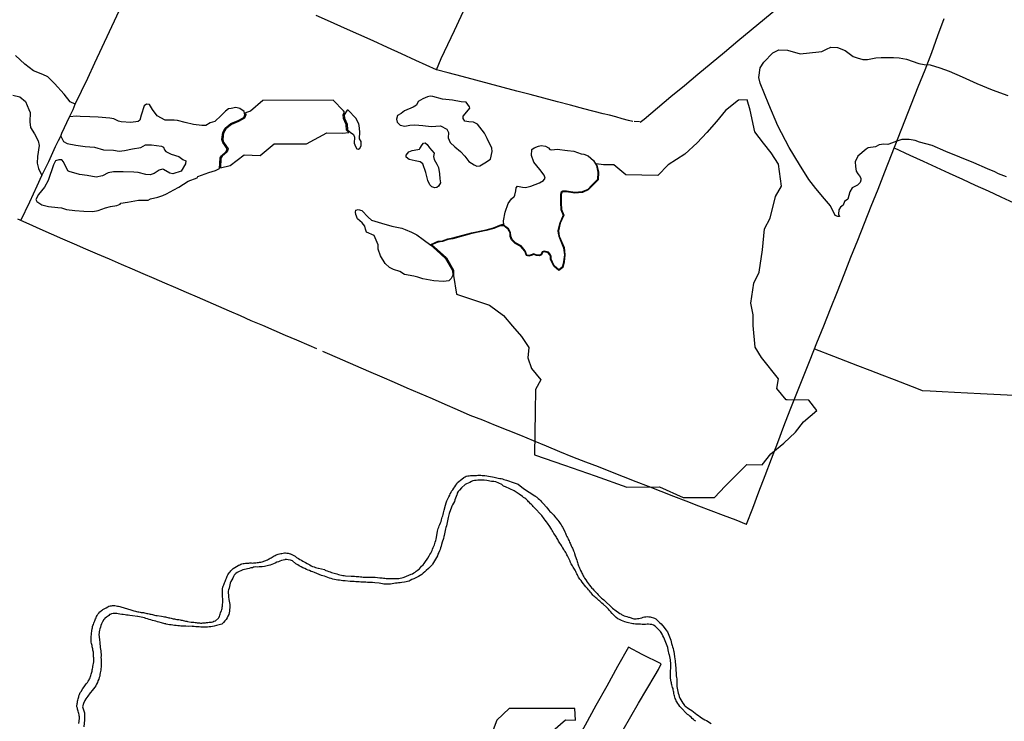
# Model space of a CAD drawing. Units: millimetres. Extents: x 190370 to 192780, y 1654891 to 1657665.
# Drawn here: x 190562 to 190837, y 1656352 to 1656548 of the extents above; entities that cross this region are included whole.
import ezdxf

# ---------------------------------------------------------------- set-up
doc = ezdxf.new("R2010")
doc.units = ezdxf.units.MM
for name, color, linetype in [('V-ACUDE', 4, 'Continuous'), ('V-ARROIO', 7, 'Continuous'), ('V-BANHADO', 102, 'Continuous'), ('V-LAGOA', 150, 'Continuous'), ('V-LOTE', 1, 'Continuous'), ('V-VALETA', 173, 'Continuous')]:
    doc.layers.add(name, color=color, linetype=linetype)

msp = doc.modelspace()

# ---------------------------------------------------------------- linework, layer by layer
at = {"layer": 'V-ACUDE'}
msp.add_lwpolyline([(190837.97, 1656503.83), (190835.74, 1656504.72), (190834.69, 1656505.2), (190832.65, 1656506.09), (190828.84, 1656507.78), (190824.92, 1656509.36), (190821, 1656510.94), (190817.19, 1656512.6), (190813.67, 1656513.54), (190812.43, 1656513.97), (190810.72, 1656514.29), (190808.71, 1656514.29), (190807.25, 1656513.83), (190805.1, 1656512.94), (190804.75, 1656512.87), (190803.63, 1656512.96), (190802.36, 1656512.74), (190801.37, 1656512.26), (190799.31, 1656511.9), (190798.74, 1656511.56), (190796.36, 1656509.65), (190795.68, 1656508.04), (190795.71, 1656506.77), (190795.96, 1656505.44), (190796.38, 1656504.72), (190796.87, 1656504.1), (190797.21, 1656503.51), (190797.27, 1656502.87), (190797.08, 1656502.24), (190796.26, 1656501.56), (190794.81, 1656500.8), (190794.13, 1656499.63), (190793.61, 1656497.65), (190792.62, 1656496.91), (190792.28, 1656495.93), (190791.59, 1656495.36), (190791.1, 1656494.6), (190790.98, 1656493.45), (190791.23, 1656492.74), (190790.81, 1656492.78), (190790.07, 1656493.07), (190790.07, 1656493.07), (190788.72, 1656495.76), (190787.11, 1656497.67), (190784.64, 1656500.57), (190782.71, 1656503.09), (190780.07, 1656507.28), (190777.17, 1656512.03), (190774.05, 1656518.07), (190771.5, 1656524.03), (190769.11, 1656529.99), (190768.73, 1656531.63), (190769.14, 1656534.31), (190770.13, 1656535.92), (190772.66, 1656538.45), (190774.35, 1656539.34), (190776.72, 1656539.26), (190780.27, 1656538.19), (190782.93, 1656538.46), (190785.45, 1656538.73), (190786.34, 1656538.84), (190787.63, 1656539.51), (190788.83, 1656540.07), (190790.71, 1656540.02), (190792.86, 1656539.16), (190795.12, 1656537.47), (190796.19, 1656537.12), (190797.83, 1656536.58), (190799.09, 1656536.64), (190801.43, 1656537.07), (190802.9, 1656537.2), (190806.37, 1656537.2), (190807.95, 1656537.09), (190810, 1656536.72), (190813.44, 1656535.54), (190814.89, 1656535.24), (190816.61, 1656535.11), (190819.32, 1656534.3), (190821.96, 1656533.34), (190825.56, 1656531.76), (190829.64, 1656529.93), (190833.96, 1656528.16), (190838.31, 1656526.58)], dxfattribs=at)
at = {"layer": 'V-ARROIO'}
for points in [[(190578.7, 1656351.15), (190578.86, 1656352.49), (190578.86, 1656352.96), (190578.82, 1656353.25), (190578.8, 1656353.55), (190578.73, 1656353.89), (190578.65, 1656354.19), (190578.54, 1656354.53), (190578.44, 1656354.82), (190578.35, 1656355.12), (190578.29, 1656355.42), (190578.18, 1656355.76), (190578.16, 1656356.06), (190578.18, 1656356.27), (190578.2, 1656356.4), (190578.25, 1656356.69), (190578.29, 1656356.99), (190578.37, 1656357.33), (190578.44, 1656357.63), (190578.54, 1656357.97), (190578.61, 1656358.26), (190578.67, 1656358.56), (190578.73, 1656358.86), (190578.86, 1656359.2), (190578.99, 1656359.49), (190578.99, 1656359.49), (190579.1, 1656359.73), (190579.33, 1656360.09), (190579.82, 1656360.87), (190580.16, 1656361.36), (190580.37, 1656361.66), (190580.58, 1656361.93), (190580.86, 1656362.29), (190581.09, 1656362.59), (190581.32, 1656362.93), (190581.56, 1656363.32), (190581.71, 1656363.61), (190581.88, 1656363.91), (190582, 1656364.25), (190582.09, 1656364.55), (190582.19, 1656364.89), (190582.28, 1656365.18), (190582.34, 1656365.48), (190582.39, 1656365.78), (190582.45, 1656366.12), (190582.51, 1656366.42), (190582.58, 1656366.75), (190582.64, 1656367.03), (190582.85, 1656368.37), (190582.85, 1656368.84), (190582.85, 1656369.13), (190582.85, 1656369.43), (190582.83, 1656369.77), (190582.83, 1656370.07), (190582.81, 1656370.41), (190582.77, 1656370.7), (190582.75, 1656371), (190582.7, 1656371.3), (190582.64, 1656371.64), (190582.58, 1656371.93), (190582.51, 1656372.23), (190582.45, 1656372.57), (190582.39, 1656372.87), (190582.3, 1656373.21), (190582.22, 1656373.51), (190582.19, 1656373.84), (190582.13, 1656374.14), (190582.13, 1656374.44), (190582.13, 1656374.74), (190582.13, 1656375.08), (190582.13, 1656375.27), (190582.34, 1656377.07), (190582.43, 1656377.54), (190582.49, 1656377.88), (190582.56, 1656378.18), (190582.64, 1656378.52), (190582.75, 1656378.81), (190582.88, 1656379.11), (190583, 1656379.45), (190583.13, 1656379.75), (190583.26, 1656380.09), (190583.39, 1656380.38), (190583.51, 1656380.68), (190583.64, 1656380.98), (190583.83, 1656381.27), (190584.04, 1656381.63), (190584.3, 1656381.95), (190584.57, 1656382.29), (190584.85, 1656382.52), (190585.04, 1656382.7), (190585.27, 1656382.89), (190585.38, 1656382.99), (190586.29, 1656383.41), (190586.76, 1656383.69), (190587.1, 1656383.86), (190587.44, 1656383.97), (190587.78, 1656384.03), (190588.12, 1656384.07), (190588.46, 1656384.07), (190588.8, 1656384.07), (190589.14, 1656384.01), (190589.48, 1656383.92), (190589.78, 1656383.88), (190590.12, 1656383.8), (190590.41, 1656383.73), (190590.71, 1656383.61), (190591.05, 1656383.52), (190591.35, 1656383.44), (190591.69, 1656383.31), (190591.98, 1656383.22), (190592.28, 1656383.14), (190592.58, 1656383.06), (190592.94, 1656382.97), (190594.06, 1656382.57), (190594.53, 1656382.46), (190594.83, 1656382.38), (190595.17, 1656382.31), (190595.47, 1656382.27), (190595.8, 1656382.21), (190596.1, 1656382.12), (190596.44, 1656382.1), (190596.74, 1656382.08), (190597.08, 1656382.01), (190597.38, 1656381.93), (190597.72, 1656381.87), (190598.01, 1656381.8), (190598.01, 1656381.8), (190598.31, 1656381.76), (190598.65, 1656381.7), (190598.95, 1656381.63), (190599.29, 1656381.55), (190599.58, 1656381.44), (190599.88, 1656381.36), (190600.18, 1656381.31), (190600.52, 1656381.27), (190600.58, 1656381.27), (190601.79, 1656381.06), (190602.26, 1656380.97), (190602.6, 1656380.93), (190602.89, 1656380.87), (190603.19, 1656380.81), (190603.53, 1656380.72), (190603.83, 1656380.68), (190604.17, 1656380.59), (190604.47, 1656380.55), (190604.81, 1656380.47), (190605.1, 1656380.38), (190605.4, 1656380.34), (190605.7, 1656380.3), (190606.04, 1656380.21), (190606.33, 1656380.17), (190606.63, 1656380.13), (190606.97, 1656380.06), (190607.27, 1656380), (190607.61, 1656379.96), (190607.9, 1656379.87), (190608.2, 1656379.83), (190608.5, 1656379.74), (190608.84, 1656379.7), (190609.07, 1656379.64), (190610.07, 1656379.47), (190610.54, 1656379.4), (190610.88, 1656379.38), (190611.17, 1656379.36), (190611.47, 1656379.32), (190611.81, 1656379.28), (190612.11, 1656379.28), (190612.45, 1656379.21), (190612.74, 1656379.19), (190613.04, 1656379.19), (190613.38, 1656379.21), (190613.72, 1656379.23), (190614.06, 1656379.28), (190614.4, 1656379.32), (190614.74, 1656379.34), (190615.08, 1656379.4), (190615.42, 1656379.45), (190615.76, 1656379.47), (190616.1, 1656379.53), (190616.44, 1656379.66), (190616.78, 1656379.76), (190616.88, 1656379.79), (190617.77, 1656380.57), (190617.96, 1656380.87), (190617.99, 1656380.89), (190617.99, 1656380.93), (190618.03, 1656381.02), (190618.13, 1656381.36), (190618.24, 1656381.66), (190618.31, 1656382), (190618.37, 1656382.29), (190618.39, 1656382.31), (190618.43, 1656382.48), (190618.52, 1656382.52), (190618.54, 1656382.59), (190618.67, 1656382.93), (190618.71, 1656383.23), (190618.77, 1656383.57), (190618.84, 1656383.86), (190618.84, 1656384.16), (190618.88, 1656384.46), (190618.92, 1656384.8), (190618.94, 1656385.1), (190618.94, 1656385.44), (190618.94, 1656385.73), (190618.92, 1656386.03), (190618.88, 1656386.37), (190618.88, 1656386.67), (190618.86, 1656387.01), (190618.83, 1656387.3), (190618.82, 1656387.37), (190618.88, 1656388.7), (190618.98, 1656389.17), (190619.07, 1656389.47), (190619.2, 1656389.81), (190619.32, 1656390.11), (190619.45, 1656390.45), (190619.58, 1656390.74), (190619.68, 1656391.04), (190619.79, 1656391.34), (190619.94, 1656391.68), (190620.07, 1656391.97), (190620.17, 1656392.27), (190620.36, 1656392.61), (190620.53, 1656392.91), (190620.72, 1656393.18), (190620.96, 1656393.5), (190620.96, 1656393.5), (190621.21, 1656393.79), (190621.47, 1656394.05), (190621.81, 1656394.39), (190623.19, 1656395.26), (190623.33, 1656395.34), (190623.48, 1656395.36), (190623.66, 1656395.43), (190623.97, 1656395.6), (190624.25, 1656395.71), (190624.59, 1656395.79), (190624.89, 1656395.83), (190625.23, 1656395.88), (190625.52, 1656395.92), (190625.86, 1656395.92), (190626.16, 1656395.92), (190626.5, 1656395.96), (190626.84, 1656395.96), (190627.18, 1656395.94), (190627.52, 1656395.96), (190627.86, 1656395.98), (190628.2, 1656396), (190628.54, 1656396.05), (190628.88, 1656396.13), (190629.22, 1656396.17), (190629.56, 1656396.22), (190629.9, 1656396.32), (190629.92, 1656396.32), (190631.38, 1656396.85), (190631.72, 1656397.02), (190631.89, 1656397.11), (190632.16, 1656397.3), (190632.4, 1656397.43), (190632.7, 1656397.62), (190633, 1656397.77), (190633.27, 1656397.91), (190633.55, 1656398.06), (190633.8, 1656398.19), (190634.1, 1656398.32), (190634.44, 1656398.42), (190634.78, 1656398.51), (190635.12, 1656398.59), (190635.46, 1656398.64), (190635.8, 1656398.72), (190636.14, 1656398.76), (190636.48, 1656398.76), (190636.82, 1656398.74), (190637.16, 1656398.7), (190637.45, 1656398.61), (190637.75, 1656398.53), (190637.81, 1656398.51), (190639.12, 1656397.86), (190639.55, 1656397.53), (190640.09, 1656397.24), (190640.47, 1656396.96), (190640.89, 1656396.71), (190641.27, 1656396.51), (190641.7, 1656396.28), (190642.08, 1656396.05), (190642.46, 1656395.83), (190642.85, 1656395.62), (190643.23, 1656395.41), (190643.65, 1656395.2), (190644.03, 1656395.01), (190644.46, 1656394.86), (190644.84, 1656394.73), (190645.22, 1656394.62), (190645.6, 1656394.52), (190645.67, 1656394.52), (190647.32, 1656394.14), (190647.56, 1656393.99), (190647.75, 1656393.9), (190648.11, 1656393.75), (190648.53, 1656393.58), (190648.92, 1656393.46), (190649.3, 1656393.33), (190649.68, 1656393.2), (190650.06, 1656393.12), (190650.44, 1656392.99), (190650.83, 1656392.9), (190651.25, 1656392.78), (190651.63, 1656392.69), (190652.06, 1656392.57), (190652.44, 1656392.48), (190652.82, 1656392.42), (190653.2, 1656392.37), (190653.22, 1656392.36), (190654.78, 1656392.29), (190655.37, 1656392.25), (190655.75, 1656392.25), (190656.18, 1656392.2), (190656.6, 1656392.18), (190656.98, 1656392.14), (190657.37, 1656392.1), (190657.75, 1656392.06), (190658.17, 1656392.01), (190658.55, 1656391.99), (190658.98, 1656392.01), (190659.36, 1656392.01), (190659.79, 1656392.01), (190660.17, 1656392.03), (190660.17, 1656392.03), (190660.59, 1656392.03), (190660.97, 1656392.01), (190661.36, 1656391.99), (190661.5, 1656391.97), (190662.8, 1656391.84), (190663.44, 1656391.78), (190663.82, 1656391.74), (190664.2, 1656391.72), (190664.58, 1656391.67), (190664.96, 1656391.65), (190665.35, 1656391.65), (190665.77, 1656391.63), (190666.15, 1656391.63), (190666.58, 1656391.59), (190666.96, 1656391.59), (190667.34, 1656391.59), (190667.72, 1656391.63), (190668.15, 1656391.67), (190668.53, 1656391.72), (190668.96, 1656391.8), (190669.38, 1656391.93), (190669.65, 1656391.99), (190670.95, 1656392.57), (190671.59, 1656392.8), (190671.97, 1656392.95), (190672.35, 1656393.18), (190672.69, 1656393.39), (190673.01, 1656393.65), (190673.29, 1656393.84), (190673.6, 1656394.11), (190673.88, 1656394.37), (190674.22, 1656394.69), (190674.49, 1656395.03), (190674.88, 1656395.45), (190675.17, 1656395.81), (190675.43, 1656396.07), (190676.24, 1656397.32), (190676.62, 1656397.92), (190676.83, 1656398.3), (190677.02, 1656398.68), (190677.21, 1656399.06), (190677.4, 1656399.45), (190677.57, 1656399.83), (190677.76, 1656400.25), (190677.91, 1656400.63), (190678.06, 1656401.06), (190678.19, 1656401.44), (190678.31, 1656401.82), (190678.42, 1656402.21), (190678.51, 1656402.59), (190678.53, 1656402.65), (190678.84, 1656404.24), (190678.97, 1656404.84), (190679.06, 1656405.22), (190679.16, 1656405.6), (190679.31, 1656405.98), (190679.4, 1656406.37), (190679.54, 1656406.75), (190679.76, 1656407.17), (190679.93, 1656407.55), (190680.03, 1656407.98), (190680.16, 1656408.36), (190680.27, 1656408.74), (190680.4, 1656409.13), (190680.5, 1656409.51), (190680.61, 1656409.93), (190680.69, 1656410.31), (190680.8, 1656410.67), (190681.18, 1656412.14), (190681.35, 1656412.75), (190681.58, 1656413.29), (190681.73, 1656413.67), (190681.94, 1656414.09), (190682.14, 1656414.47), (190682.33, 1656414.9), (190682.5, 1656415.28), (190682.71, 1656415.66), (190682.88, 1656416.05), (190683.2, 1656416.43), (190683.5, 1656416.85), (190683.79, 1656417.23), (190684.07, 1656417.66), (190684.32, 1656418.04), (190684.51, 1656418.4), (190685.74, 1656419.39), (190686.32, 1656419.86), (190686.63, 1656420.07), (190686.96, 1656420.2), (190687.38, 1656420.31), (190687.76, 1656420.33), (190688.19, 1656420.39), (190688.57, 1656420.42), (190688.99, 1656420.44), (190689.38, 1656420.44), (190689.8, 1656420.44), (190690.23, 1656420.46), (190690.61, 1656420.46), (190691.03, 1656420.46), (190691.41, 1656420.44), (190691.8, 1656420.39), (190691.8, 1656420.39), (190692.18, 1656420.37), (190692.2, 1656420.38), (190693.71, 1656420.12), (190694.34, 1656419.99), (190694.73, 1656419.91), (190695.11, 1656419.82), (190695.53, 1656419.74), (190695.91, 1656419.67), (190696.34, 1656419.59), (190696.72, 1656419.52), (190697.1, 1656419.46), (190697.49, 1656419.31), (190698.22, 1656419.05), (190700.31, 1656418.36), (190701.46, 1656418), (190702.98, 1656416.8), (190704.56, 1656415.78), (190706.1, 1656414.74), (190706.19, 1656414.73), (190706.23, 1656414.62), (190706.32, 1656414.62), (190706.4, 1656414.51), (190706.53, 1656414.43), (190706.65, 1656414.36), (190706.87, 1656414.18), (190707.1, 1656413.96), (190707.44, 1656413.66), (190707.69, 1656413.39), (190708.03, 1656413.05), (190708.37, 1656412.69), (190708.5, 1656412.54), (190709.37, 1656411.58), (190709.69, 1656411.14), (190710.03, 1656410.74), (190710.35, 1656410.36), (190710.58, 1656410.16), (190710.86, 1656409.89), (190711.09, 1656409.65), (190711.41, 1656409.3), (190711.6, 1656409.06), (190711.92, 1656408.66), (190712.13, 1656408.44), (190712.41, 1656408.11), (190712.59, 1656407.89), (190712.85, 1656407.55), (190713.04, 1656407.26), (190713.21, 1656407.02), (190713.49, 1656406.62), (190713.68, 1656406.28), (190713.85, 1656405.92), (190714.3, 1656405.13), (190714.55, 1656404.63), (190714.68, 1656404.33), (190714.8, 1656403.99), (190714.93, 1656403.69), (190715.1, 1656403.35), (190715.23, 1656403.05), (190715.4, 1656402.71), (190715.55, 1656402.42), (190715.68, 1656402.12), (190715.82, 1656401.78), (190715.97, 1656401.46), (190716.19, 1656401.02), (190716.31, 1656400.72), (190716.48, 1656400.38), (190716.63, 1656400.06), (190716.82, 1656399.62), (190716.95, 1656399.32), (190717.1, 1656398.98), (190717.2, 1656398.64), (190717.31, 1656398.3), (190717.33, 1656398.19), (190717.71, 1656397.21), (190717.86, 1656396.73), (190717.97, 1656396.39), (190718.07, 1656396.09), (190718.18, 1656395.75), (190718.27, 1656395.45), (190718.37, 1656395.12), (190718.5, 1656394.78), (190718.63, 1656394.48), (190718.78, 1656394.14), (190718.92, 1656393.84), (190719.14, 1656393.42), (190719.26, 1656393.12), (190719.43, 1656392.8), (190719.67, 1656392.4), (190719.84, 1656392.06), (190720.03, 1656391.74), (190720.35, 1656391.29), (190720.54, 1656390.97), (190720.6, 1656390.85), (190721.43, 1656389.74), (190721.77, 1656389.34), (190722.09, 1656388.96), (190722.3, 1656388.72), (190722.6, 1656388.41), (190722.81, 1656388.15), (190723.15, 1656387.79), (190723.51, 1656387.41), (190723.51, 1656387.41), (190723.85, 1656387.07), (190724.15, 1656386.77), (190724.42, 1656386.51), (190724.78, 1656386.16), (190725.06, 1656385.92), (190725.38, 1656385.65), (190725.72, 1656385.35), (190725.99, 1656385.11), (190726.08, 1656385.03), (190727.16, 1656384.01), (190727.58, 1656383.63), (190727.86, 1656383.37), (190728.2, 1656383.1), (190728.5, 1656382.86), (190729.91, 1656381.83), (190730.15, 1656381.76), (190730.3, 1656381.63), (190730.35, 1656381.61), (190730.73, 1656381.4), (190731.11, 1656381.23), (190731.49, 1656381.12), (190731.87, 1656380.97), (190732.26, 1656380.85), (190732.49, 1656380.81), (190733.83, 1656380.4), (190734.42, 1656380.4), (190734.8, 1656380.44), (190735.19, 1656380.46), (190735.61, 1656380.51), (190735.99, 1656380.64), (190736.42, 1656380.81), (190736.8, 1656380.91), (190737.18, 1656380.95), (190737.56, 1656380.97), (190737.95, 1656380.93), (190738.33, 1656380.89), (190739.59, 1656380.52), (190739.9, 1656380.32), (190740.11, 1656380.15), (190740.53, 1656379.79), (190741, 1656379.36), (190741.45, 1656378.92), (190742.23, 1656377.94), (190742.78, 1656377.28), (190743.19, 1656376.69), (190743.4, 1656376.22), (190743.61, 1656375.76), (190743.78, 1656375.29), (190743.93, 1656374.82), (190744.1, 1656374.35), (190744.23, 1656373.89), (190744.35, 1656373.42), (190744.48, 1656372.95), (190744.63, 1656372.49), (190744.74, 1656372.02), (190744.91, 1656371.55), (190744.99, 1656371.19), (190745.18, 1656369.81), (190745.25, 1656369.13), (190745.31, 1656368.67), (190745.37, 1656368.2), (190745.44, 1656367.73), (190745.46, 1656367.26), (190745.5, 1656366.8), (190745.5, 1656366.33), (190745.54, 1656365.86), (190745.58, 1656365.4), (190745.6, 1656364.93), (190745.67, 1656364.46), (190745.71, 1656364), (190745.8, 1656363.59), (190745.8, 1656362.17), (190745.84, 1656361.49), (190745.9, 1656361.02), (190745.99, 1656360.56), (190746.09, 1656360.09), (190746.2, 1656359.62), (190746.35, 1656359.16), (190746.5, 1656358.69), (190746.69, 1656358.22), (190746.92, 1656357.75), (190747.24, 1656357.29), (190747.52, 1656356.82), (190747.84, 1656356.35), (190747.9, 1656356.2), (190748.83, 1656355.48), (190749.54, 1656355.01), (190749.96, 1656354.72), (190750.43, 1656354.36), (190750.89, 1656354.02), (190751.36, 1656353.66), (190751.83, 1656353.32), (190752.3, 1656353.02), (190752.72, 1656352.72), (190753.19, 1656352.44), (190753.65, 1656352.15), (190754.12, 1656351.96), (190754.14, 1656351.96), (190755.41, 1656351.13)], [(190751.08, 1656351.72), (190750.76, 1656351.98), (190750.43, 1656352.25), (190750.11, 1656352.55), (190749.79, 1656352.85), (190749.47, 1656353.14), (190749.15, 1656353.4), (190748.81, 1656353.65), (190748.49, 1656353.95), (190748.2, 1656354.23), (190747.9, 1656354.55), (190747.73, 1656354.72), (190746.67, 1656355.88), (190746.33, 1656356.35), (190746.12, 1656356.67), (190745.84, 1656357.12), (190745.65, 1656357.46), (190745.52, 1656357.8), (190745.37, 1656358.14), (190745.27, 1656358.48), (190745.18, 1656358.82), (190745.08, 1656359.16), (190745.01, 1656359.49), (190744.95, 1656359.83), (190744.89, 1656360.17), (190744.8, 1656360.51), (190744.74, 1656360.85), (190744.63, 1656361.19), (190744.54, 1656361.53), (190744.54, 1656361.53), (190744.44, 1656361.87), (190744.35, 1656362.21), (190744.29, 1656362.55), (190744.27, 1656362.66), (190744.06, 1656363.87), (190744.03, 1656364.38), (190744.03, 1656364.72), (190744.03, 1656365.06), (190744.06, 1656365.4), (190744.12, 1656367.07), (190744.12, 1656367.56), (190744.1, 1656368.03), (190744.06, 1656368.5), (190744.01, 1656368.92), (190743.95, 1656369.39), (190743.84, 1656369.85), (190743.72, 1656370.32), (190743.7, 1656370.43), (190743.42, 1656371.68), (190743.25, 1656372.36), (190743.1, 1656372.83), (190742.93, 1656373.29), (190742.72, 1656373.76), (190742.55, 1656374.23), (190742.34, 1656374.69), (190742.17, 1656375.16), (190741.94, 1656375.63), (190741.68, 1656376.1), (190741.4, 1656376.52), (190741.28, 1656376.79), (190740.36, 1656377.73), (190739.77, 1656378.3), (190739.26, 1656378.6), (190738.84, 1656378.74), (190738.64, 1656378.79), (190738.37, 1656378.79), (190737.9, 1656378.83), (190737.48, 1656378.83), (190737.01, 1656378.81), (190736.54, 1656378.81), (190736.12, 1656378.81), (190735.65, 1656378.87), (190735.19, 1656378.87), (190734.76, 1656378.87), (190734.29, 1656378.89), (190733.83, 1656378.94), (190733.51, 1656378.94), (190731.92, 1656379.32), (190731.24, 1656379.53), (190730.77, 1656379.7), (190730.34, 1656379.87), (190729.75, 1656380.17), (190729.36, 1656380.4), (190728.86, 1656380.76), (190727.91, 1656381.66), (190727.84, 1656381.72), (190727.77, 1656381.78), (190727.71, 1656381.87), (190727.62, 1656381.95), (190727.35, 1656382.31), (190727.01, 1656382.7), (190726.67, 1656383.03), (190726.42, 1656383.29), (190726.12, 1656383.59), (190725.25, 1656384.41), (190724.86, 1656384.75), (190724.55, 1656385.03), (190724.29, 1656385.28), (190724.02, 1656385.52), (190723.74, 1656385.77), (190723.49, 1656386), (190723.19, 1656386.26), (190722.89, 1656386.49), (190722.57, 1656386.7), (190722.34, 1656386.98), (190722.13, 1656387.26), (190721.85, 1656387.6), (190721.66, 1656387.81), (190721.37, 1656388.15), (190721.13, 1656388.45), (190720.81, 1656388.79), (190720.49, 1656389.17), (190720.39, 1656389.28), (190719.39, 1656390.57), (190719.05, 1656391.02), (190718.75, 1656391.42), (190718.54, 1656391.72), (190718.35, 1656391.97), (190718.16, 1656392.36), (190718.01, 1656392.65), (190717.86, 1656392.95), (190717.67, 1656393.29), (190717.54, 1656393.59), (190717.37, 1656393.93), (190717.18, 1656394.22), (190717.01, 1656394.52), (190716.84, 1656394.77), (190716.61, 1656395.16), (190716.48, 1656395.45), (190716.29, 1656395.75), (190716.29, 1656395.75), (190716.1, 1656396.09), (190716.03, 1656396.39), (190716, 1656396.45), (190715.51, 1656397.43), (190715.25, 1656397.92), (190715.08, 1656398.21), (190714.95, 1656398.51), (190714.76, 1656398.85), (190714.57, 1656399.15), (190714.36, 1656399.49), (190714.19, 1656399.76), (190713.96, 1656400.17), (190713.79, 1656400.42), (190713.55, 1656400.8), (190713.36, 1656401.08), (190713.13, 1656401.48), (190712.96, 1656401.78), (190712.77, 1656402.1), (190712.53, 1656402.5), (190712.34, 1656402.8), (190712.19, 1656403.1), (190712.07, 1656403.37), (190711.45, 1656404.24), (190711.18, 1656404.71), (190710.98, 1656405), (190710.75, 1656405.39), (190710.56, 1656405.71), (190710.28, 1656406.11), (190710.11, 1656406.41), (190709.86, 1656406.79), (190709.65, 1656407.11), (190709.35, 1656407.49), (190709.03, 1656407.91), (190708.76, 1656408.32), (190708.56, 1656408.57), (190708.29, 1656408.96), (190708.08, 1656409.21), (190707.76, 1656409.55), (190707.4, 1656409.91), (190706.59, 1656410.78), (190706.25, 1656411.16), (190706.01, 1656411.41), (190705.68, 1656411.76), (190705.44, 1656411.99), (190705.17, 1656412.26), (190704.91, 1656412.52), (190704.62, 1656412.86), (190704.4, 1656413.07), (190704.13, 1656413.35), (190703.81, 1656413.67), (190703.6, 1656413.88), (190703.3, 1656414.09), (190702.98, 1656414.28), (190702.7, 1656414.49), (190701.73, 1656415.17), (190700.37, 1656416.1), (190697.91, 1656417.21), (190697.4, 1656417.41), (190696.87, 1656417.92), (190695.21, 1656418.59), (190694.68, 1656418.7), (190694.22, 1656418.76), (190694.02, 1656418.76), (190692.73, 1656418.99), (190692.01, 1656419.06), (190691.54, 1656419.08), (190691.12, 1656419.1), (190690.65, 1656419.1), (190690.18, 1656419.06), (190689.76, 1656419.01), (190689.29, 1656418.97), (190688.82, 1656418.89), (190688.4, 1656418.7), (190687.93, 1656418.49), (190687.47, 1656418.27), (190687.04, 1656418.1), (190686.64, 1656417.89), (190685.66, 1656416.91), (190685.04, 1656416.34), (190684.7, 1656415.96), (190684.47, 1656415.49), (190684.38, 1656415.36), (190684.38, 1656415.19), (190684.32, 1656415.03), (190684.17, 1656414.56), (190683.98, 1656414.09), (190683.81, 1656413.63), (190683.64, 1656413.16), (190683.39, 1656412.69), (190683.13, 1656412.22), (190682.96, 1656411.8), (190682.84, 1656411.52), (190682.16, 1656409.8), (190681.96, 1656409.08), (190681.9, 1656408.62), (190681.82, 1656408.19), (190681.71, 1656407.72), (190681.65, 1656407.26), (190681.54, 1656406.83), (190681.43, 1656406.37), (190681.43, 1656406.37), (190681.26, 1656405.9), (190681.18, 1656405.47), (190681.05, 1656405.01), (190680.97, 1656404.54), (190680.93, 1656404.12), (190680.8, 1656403.65), (190680.74, 1656403.37), (190680.59, 1656402.76), (190680.22, 1656401.82), (190680.03, 1656401.1), (190679.91, 1656400.68), (190679.8, 1656400.21), (190679.67, 1656399.74), (190679.5, 1656399.32), (190679.27, 1656398.85), (190679.04, 1656398.38), (190678.89, 1656397.96), (190678.66, 1656397.49), (190678.38, 1656397.03), (190678.1, 1656396.56), (190677.78, 1656396.09), (190677.49, 1656395.62), (190677.42, 1656395.47), (190676.43, 1656394.43), (190675.79, 1656393.86), (190675.39, 1656393.46), (190674.96, 1656393.07), (190674.56, 1656392.78), (190674.09, 1656392.46), (190673.63, 1656392.2), (190673.2, 1656391.97), (190672.73, 1656391.76), (190672.27, 1656391.5), (190671.8, 1656391.31), (190671.33, 1656391.08), (190670.97, 1656390.91), (190669.68, 1656390.61), (190669, 1656390.48), (190668.53, 1656390.42), (190668.06, 1656390.38), (190667.64, 1656390.34), (190667.17, 1656390.29), (190666.71, 1656390.23), (190666.28, 1656390.17), (190665.81, 1656390.08), (190665.35, 1656390.04), (190664.88, 1656390), (190664.41, 1656390.02), (190663.95, 1656390.06), (190663.52, 1656390.12), (190663.05, 1656390.19), (190662.65, 1656390.28), (190661.4, 1656390.38), (190660.72, 1656390.46), (190660.25, 1656390.48), (190659.79, 1656390.5), (190659.36, 1656390.53), (190658.89, 1656390.57), (190658.43, 1656390.59), (190657.96, 1656390.61), (190657.49, 1656390.61), (190657.03, 1656390.65), (190656.6, 1656390.67), (190656.13, 1656390.7), (190655.67, 1656390.74), (190655.2, 1656390.78), (190654.73, 1656390.82), (190654.5, 1656390.83), (190653.16, 1656390.95), (190652.44, 1656390.99), (190651.97, 1656391.08), (190651.51, 1656391.12), (190651.04, 1656391.16), (190650.57, 1656391.23), (190650.11, 1656391.33), (190649.68, 1656391.44), (190649.21, 1656391.59), (190648.75, 1656391.72), (190648.28, 1656391.87), (190647.81, 1656392.06), (190647.35, 1656392.23), (190646.92, 1656392.35), (190646.47, 1656392.46), (190645.22, 1656392.99), (190644.54, 1656393.27), (190644.12, 1656393.44), (190643.65, 1656393.61), (190643.19, 1656393.82), (190642.76, 1656393.99), (190642.29, 1656394.18), (190641.87, 1656394.39), (190641.27, 1656394.65), (190640.87, 1656394.86), (190640.3, 1656395.2), (190639.91, 1656395.43), (190639.34, 1656395.71), (190638.39, 1656396.52), (190637.87, 1656396.75), (190637.71, 1656396.77), (190637.24, 1656396.87), (190637.24, 1656396.87), (190636.77, 1656396.9), (190636.37, 1656396.9), (190636.31, 1656396.83), (190635.84, 1656396.71), (190635.37, 1656396.68), (190634.91, 1656396.51), (190634.48, 1656396.32), (190634.01, 1656396.15), (190633.55, 1656395.9), (190633.08, 1656395.71), (190632.61, 1656395.54), (190632.15, 1656395.39), (190632.08, 1656395.37), (190630.62, 1656394.99), (190629.94, 1656394.92), (190629.51, 1656394.86), (190629.05, 1656394.84), (190628.58, 1656394.82), (190628.16, 1656394.86), (190627.69, 1656394.8), (190627.5, 1656394.77), (190627.22, 1656394.65), (190626.8, 1656394.56), (190626.33, 1656394.41), (190625.86, 1656394.31), (190625.44, 1656394.26), (190624.97, 1656394.14), (190624.52, 1656394.01), (190622.93, 1656393.29), (190622.57, 1656393.01), (190622.51, 1656392.92), (190622.33, 1656392.8), (190622.31, 1656392.73), (190622.12, 1656392.54), (190621.95, 1656392.19), (190621.72, 1656391.72), (190621.47, 1656391.25), (190621.19, 1656390.78), (190621, 1656390.36), (190620.89, 1656389.89), (190620.83, 1656389.43), (190620.75, 1656388.96), (190620.55, 1656388.49), (190620.47, 1656388.13), (190620.49, 1656386.5), (190620.58, 1656385.77), (190620.7, 1656385.31), (190620.79, 1656384.84), (190620.87, 1656384.37), (190620.94, 1656383.91), (190620.91, 1656383.8), (190620.87, 1656383.67), (190620.85, 1656383.44), (190620.83, 1656382.97), (190620.81, 1656382.51), (190620.7, 1656382.04), (190620.62, 1656381.57), (190620.38, 1656381.1), (190620.19, 1656380.68), (190619.9, 1656380.21), (190619.54, 1656379.75), (190619.15, 1656379.36), (190618.67, 1656378.87), (190617.16, 1656378.51), (190616.48, 1656378.34), (190616.01, 1656378.22), (190615.55, 1656378.13), (190615.08, 1656378.09), (190614.61, 1656378.05), (190614.15, 1656378), (190613.72, 1656378.02), (190613.25, 1656378.03), (190612.79, 1656378.05), (190612.32, 1656378.09), (190611.85, 1656378.13), (190611.39, 1656378.15), (190610.96, 1656378.17), (190610.49, 1656378.24), (190610.39, 1656378.26), (190609.26, 1656378.24), (190608.58, 1656378.3), (190608.16, 1656378.3), (190607.69, 1656378.32), (190607.23, 1656378.34), (190606.8, 1656378.39), (190606.33, 1656378.43), (190605.87, 1656378.47), (190605.4, 1656378.49), (190604.93, 1656378.55), (190604.47, 1656378.64), (190604.04, 1656378.72), (190603.57, 1656378.81), (190603.11, 1656378.91), (190603, 1656378.94), (190602.72, 1656378.96), (190601.79, 1656379.23), (190601.11, 1656379.4), (190600.64, 1656379.53), (190600.18, 1656379.66), (190599.75, 1656379.77), (190599.75, 1656379.77), (190599.29, 1656379.91), (190598.82, 1656380.06), (190598.39, 1656380.21), (190597.93, 1656380.34), (190597.46, 1656380.47), (190597.04, 1656380.64), (190596.57, 1656380.72), (190596.1, 1656380.85), (190595.68, 1656380.93), (190595.21, 1656380.97), (190595.06, 1656381.02), (190593.68, 1656381.16), (190592.96, 1656381.27), (190592.49, 1656381.36), (190592.03, 1656381.42), (190591.6, 1656381.48), (190591.13, 1656381.55), (190590.67, 1656381.61), (190590.2, 1656381.7), (190589.73, 1656381.74), (190589.27, 1656381.8), (190588.8, 1656381.82), (190588.33, 1656381.8), (190587.87, 1656381.74), (190587.44, 1656381.61), (190587.31, 1656381.61), (190587.08, 1656381.31), (190587.01, 1656381.23), (190586.42, 1656380.85), (190586.04, 1656380.57), (190585.91, 1656380.46), (190585.83, 1656380.29), (190585.72, 1656380.15), (190585.34, 1656379.55), (190585.02, 1656378.94), (190584.87, 1656378.52), (190584.74, 1656378.05), (190584.61, 1656377.58), (190584.49, 1656377.16), (190584.42, 1656376.69), (190584.36, 1656376.22), (190584.32, 1656376.07), (190584.49, 1656374.48), (190584.53, 1656373.76), (190584.61, 1656373.29), (190584.64, 1656372.83), (190584.68, 1656372.36), (190584.74, 1656371.89), (190584.83, 1656371.42), (190584.89, 1656370.96), (190584.93, 1656370.49), (190584.93, 1656370.02), (190584.89, 1656369.56), (190584.93, 1656369.09), (190584.93, 1656368.62), (190584.93, 1656368.16), (190584.93, 1656367.69), (190584.94, 1656367.28), (190584.81, 1656366.03), (190584.68, 1656365.31), (190584.61, 1656364.84), (190584.53, 1656364.38), (190584.42, 1656363.95), (190584.25, 1656363.49), (190584.04, 1656363.02), (190583.87, 1656362.59), (190583.66, 1656362.13), (190583.41, 1656361.66), (190583.17, 1656361.24), (190582.83, 1656360.77), (190582.45, 1656360.32), (190582, 1656359.79), (190581.9, 1656359.68), (190581.18, 1656358.71), (190580.67, 1656358.01), (190580.37, 1656357.54), (190579.99, 1656356.72), (190579.7, 1656355.77), (190579.97, 1656354.94), (190580.24, 1656354.06), (190580.26, 1656352.14), (190580.05, 1656350.21)]]:
    msp.add_lwpolyline(points, dxfattribs=at)
at = {"layer": 'V-BANHADO'}
for points in [[(190654.15, 1656516.2), (190653.51, 1656516.84), (190653.39, 1656518.48), (190652.63, 1656520.13), (190652.54, 1656521.22), (190652.97, 1656521.92), (190652.7, 1656522.25), (190649.77, 1656525.29), (190630.16, 1656525.17), (190626.64, 1656522.19), (190625.24, 1656521.68), (190625.38, 1656521.13), (190625.03, 1656520.27), (190623.33, 1656519.32), (190621.32, 1656518.48), (190619.74, 1656517.29), (190619.14, 1656516.16), (190618.95, 1656514.26), (190619.17, 1656513.57), (190619.82, 1656512.62), (190620.41, 1656511.71), (190620.12, 1656510.79), (190618.74, 1656509.59), (190618.42, 1656509.08), (190618.26, 1656506.35), (190620.97, 1656506.97), (190624.89, 1656510), (190629.37, 1656509.85), (190633.31, 1656513.04), (190642.36, 1656513.05), (190648.02, 1656516.17), (190652.4, 1656516.07)], [(190723.25, 1656507.51), (190723.5, 1656507.11), (190723.94, 1656505.19), (190723.8, 1656503.04), (190722.11, 1656501.32), (190721.05, 1656500.2), (190719.44, 1656499.49), (190717.31, 1656499.27), (190714.94, 1656499.68), (190713.98, 1656499.68), (190713.65, 1656499.49), (190713.51, 1656498.91), (190713.45, 1656496.58), (190713.59, 1656494.72), (190714.2, 1656493.17), (190713.24, 1656490.87), (190712.77, 1656488.77), (190712.83, 1656488), (190712.97, 1656487.3), (190714.28, 1656484.06), (190714.55, 1656482.04), (190714.34, 1656480.09), (190713.93, 1656478.55), (190712.8, 1656477.65), (190711.4, 1656478.84), (190710.49, 1656480.84), (190710.53, 1656481.58), (190710.25, 1656482.18), (190709.84, 1656482.63), (190708.75, 1656482.88), (190708.34, 1656482.76), (190707.98, 1656482.06), (190707.4, 1656481.75), (190706.63, 1656481.82), (190705.81, 1656482.16), (190705.12, 1656481.91), (190704.49, 1656481.67), (190703.8, 1656481.82), (190703.29, 1656483.07), (190702.17, 1656484.39), (190700.59, 1656485.23), (190699.62, 1656486.21), (190699.21, 1656487.19), (190699.19, 1656488.28), (190698.66, 1656489.21), (190697.92, 1656489.77), (190697.52, 1656490.15), (190696.47, 1656490.13), (190694.68, 1656489.43), (190692.56, 1656488.86), (190688.5, 1656488), (190683.24, 1656486.54), (190681.92, 1656486.29), (190680.34, 1656485.76), (190679.15, 1656485.62), (190678.53, 1656485.38), (190677.31, 1656484.83), (190678.8, 1656483.53), (190681.42, 1656481.21), (190683.43, 1656477.78), (190683.44, 1656476.35), (190683.43, 1656476.28), (190684.22, 1656471.1), (190693.48, 1656468.01), (190697.37, 1656465.11), (190699.91, 1656462.16), (190702.38, 1656459.2), (190704.48, 1656456.2), (190704.14, 1656453.32), (190705.24, 1656450.26), (190707.78, 1656447.15), (190706.32, 1656444.46), (190706.25, 1656438.26), (190706.12, 1656432.23), (190706.01, 1656426.17), (190714.42, 1656423.31), (190722.96, 1656420.31), (190731.86, 1656417.16), (190740.94, 1656417.24), (190747.61, 1656414.21), (190756.3, 1656414.29), (190759.34, 1656417.45), (190762.25, 1656420.29), (190765.38, 1656423.46), (190769.64, 1656423.35), (190772.07, 1656426.48), (190775.75, 1656429.39), (190778.97, 1656432.5), (190781.25, 1656435.38), (190784.89, 1656438.53), (190782.7, 1656441.47), (190776.66, 1656441.58), (190776.39, 1656441.53), (190773.77, 1656444.68), (190774.23, 1656447.39), (190769.48, 1656453.38), (190767.72, 1656456.24), (190767.68, 1656456.29), (190767.11, 1656462.34), (190767.15, 1656465.31), (190766.47, 1656468.54), (190767.34, 1656474.13), (190768.79, 1656477.21), (190769.74, 1656483.44), (190770.31, 1656489.29), (190771.91, 1656492.29), (190773.39, 1656498.37), (190775.06, 1656501.26), (190774.19, 1656507.34), (190772.21, 1656510.53), (190770.04, 1656513.23), (190767.64, 1656516.46), (190766.31, 1656522.43), (190765.44, 1656525.32), (190763.08, 1656525.24), (190759.38, 1656522.35), (190756.9, 1656519.28), (190754.24, 1656516.22), (190751.45, 1656513.3), (190748.04, 1656510.15), (190743.39, 1656507.24), (190740.49, 1656504.18), (190731.6, 1656504.37), (190728.17, 1656507.19), (190725.35, 1656507.23), (190723.26, 1656507.5)]]:
    msp.add_lwpolyline(points, close=True, dxfattribs=at)
msp.add_lwpolyline([(190711.17, 1656349.09), (190714.73, 1656352.16), (190717.47, 1656352.07), (190717.33, 1656355.26), (190698.95, 1656355.32), (190695.51, 1656352.09), (190693.37, 1656346.35)], dxfattribs=at)
at = {"layer": 'V-LAGOA'}
msp.add_lwpolyline([(190560.21, 1656526.68), (190562.23, 1656526.15), (190563.77, 1656524.86), (190564.74, 1656522.68), (190565.12, 1656521.79), (190564.97, 1656519.23), (190565.2, 1656517.66), (190566.3, 1656515.87), (190567.37, 1656513.9), (190567.65, 1656512.64), (190567.17, 1656509.55), (190567.04, 1656507.62), (190567.46, 1656506.17), (190568.33, 1656504.26), (190570.28, 1656508.14), (190572.21, 1656512.3), (190572.98, 1656513.96), (190573.69, 1656515.18), (190574.45, 1656513.71), (190575.43, 1656513.18), (190577.86, 1656512.72), (190580.43, 1656512.33), (190583.1, 1656512.11), (190585.55, 1656511.42), (190588.34, 1656511.32), (190589.95, 1656510.99), (190591.44, 1656511.2), (190593.66, 1656511.69), (190595.98, 1656512), (190597.33, 1656512.75), (190598.98, 1656512.82), (190601.81, 1656512.39), (190602.4, 1656512.12), (190602.65, 1656511.35), (190602.97, 1656510.9), (190604.52, 1656510.13), (190606.6, 1656509.54), (190607.78, 1656508.72), (190608.62, 1656508.29), (190608.49, 1656507.46), (190607.27, 1656505.44), (190604.97, 1656504.64), (190604.09, 1656504.9), (190602.4, 1656505.9), (190602.11, 1656505.96), (190601.16, 1656505.74), (190599.75, 1656504.78), (190598.65, 1656504.39), (190597.38, 1656504.47), (190595.26, 1656505.02), (190594.04, 1656505.18), (190591.12, 1656505.28), (190588.39, 1656505.28), (190586.92, 1656504.93), (190585.33, 1656504.16), (190583.55, 1656503.73), (190580.99, 1656504.22), (190578.84, 1656504.51), (190575.99, 1656505.36), (190575.64, 1656505.53), (190574.38, 1656508.02), (190573.95, 1656508.63), (190573.11, 1656508.63), (190572.22, 1656508.3), (190571.58, 1656507.2), (190570.11, 1656502.8), (190569.11, 1656500.99), (190567.46, 1656498.87), (190566.71, 1656497.5), (190566.97, 1656496.99), (190568.32, 1656496), (190570.25, 1656495.51), (190572.86, 1656495.29), (190573.86, 1656495.17), (190575.29, 1656494.7), (190577.59, 1656494.48), (190580.12, 1656494.22), (190582.57, 1656494.14), (190584.14, 1656494.43), (190586.14, 1656495.16), (190587.53, 1656495.53), (190589.3, 1656495.87), (190590.24, 1656496.24), (190590.46, 1656496.46), (190592.3, 1656496.75), (190595.34, 1656497.3), (190597.54, 1656497.3), (190598.03, 1656497.36), (190598.76, 1656497.67), (190600.78, 1656498.14), (190602.15, 1656498.63), (190603.21, 1656499.06), (190605.29, 1656500.2), (190606.64, 1656500.94), (190609.23, 1656502.67), (190611.72, 1656503.57), (190611.99, 1656503.98), (190615.04, 1656505.06), (190616.9, 1656505.65), (190618, 1656506.2), (190618.18, 1656509.16), (190618.55, 1656509.75), (190619.9, 1656510.93), (190620.14, 1656511.67), (190619.61, 1656512.48), (190618.94, 1656513.46), (190618.7, 1656514.23), (190618.9, 1656516.23), (190619.55, 1656517.46), (190621.2, 1656518.7), (190623.22, 1656519.54), (190624.83, 1656520.44), (190625.12, 1656521.15), (190624.89, 1656522.07), (190623.71, 1656522.96), (190622.59, 1656523.18), (190621.24, 1656522.98), (190620.51, 1656522.8), (190620.51, 1656522.8), (190619.67, 1656522.23), (190618.43, 1656520.96), (190616.7, 1656519.29), (190615.41, 1656518.96), (190614.15, 1656518.23), (190613.11, 1656518.14), (190610.76, 1656518.47), (190608.41, 1656519.06), (190606.29, 1656519.57), (190605.33, 1656519.65), (190602.86, 1656519.65), (190600.62, 1656520.87), (190599.27, 1656522.62), (190598.4, 1656524.01), (190597.6, 1656524.13), (190596.97, 1656523.72), (190596.14, 1656521.03), (190595.73, 1656519.64), (190595.28, 1656519.26), (190593.24, 1656519.03), (190590.53, 1656519.17), (190589.76, 1656519.35), (190588.51, 1656520.09), (190587.35, 1656520.21), (190584.13, 1656520.56), (190581.76, 1656520.58), (190579.05, 1656520.74), (190578.01, 1656520.8), (190576.07, 1656520.6), (190577.1, 1656522.66), (190577.7, 1656524.13), (190576.25, 1656524.84), (190574.6, 1656526.92), (190571.89, 1656529.9), (190569.99, 1656531.8), (190568.61, 1656532.41), (190566.02, 1656533.47), (190563.63, 1656535.28), (190560.98, 1656537.75)], dxfattribs=at)
for points in [[(190692.11, 1656507.74), (190693.72, 1656508.78), (190694.22, 1656510.93), (190694.1, 1656511.83), (190692.81, 1656514.52), (190692.04, 1656516.09), (190690.12, 1656518.53), (190689, 1656519.08), (190687.64, 1656519.23), (190686.56, 1656519.37), (190686.1, 1656520.12), (190686.12, 1656520.81), (190687.12, 1656521.98), (190688, 1656523.02), (190687.88, 1656523.37), (190686.96, 1656524.69), (190685.58, 1656524.77), (190683.08, 1656525.23), (190680.29, 1656525.58), (190677.64, 1656526.29), (190676.85, 1656526.35), (190676.14, 1656526.23), (190674.85, 1656525.68), (190673.52, 1656524.91), (190673.04, 1656523.82), (190672.12, 1656523.3), (190669.66, 1656522.3), (190668.76, 1656521.57), (190667.76, 1656520.99), (190667.51, 1656519.98), (190667.64, 1656519.12), (190668.47, 1656518.31), (190669.8, 1656518.02), (190671.22, 1656518.25), (190672.61, 1656518.4), (190674.86, 1656518.21), (190677.2, 1656517.86), (190679.77, 1656518.05), (190681.54, 1656517.15), (190681.98, 1656516.23), (190681.95, 1656514.7), (190682.5, 1656513.44), (190683.81, 1656512.26), (190685.32, 1656510.95), (190686.61, 1656509.62), (190687.72, 1656508.09), (190689.18, 1656507.2), (190689.92, 1656506.87), (190690.78, 1656506.91), (190691.26, 1656507.18), (190692.11, 1656507.74)], [(190656.91, 1656518.65), (190656.11, 1656520.25), (190653.94, 1656522.49), (190653.65, 1656522.47), (190652.84, 1656521.15), (190652.92, 1656520.21), (190653.68, 1656518.56), (190653.8, 1656516.97), (190654.49, 1656516.28), (190655.47, 1656515.67), (190655.72, 1656514.91), (190655.66, 1656513.28), (190656.03, 1656512.28), (190656.41, 1656511.69), (190656.82, 1656511.61), (190657.21, 1656511.81), (190657.64, 1656512.48), (190657.58, 1656513.71), (190657.13, 1656514.46), (190657.19, 1656516.44), (190657.07, 1656518.15), (190656.91, 1656518.65)], [(190674.03, 1656511.77), (190674.6, 1656512.82), (190674.99, 1656513.28), (190675.46, 1656513.33), (190676.05, 1656512.91), (190676.73, 1656511.9), (190677.98, 1656510.43), (190677.78, 1656509.55), (190677.98, 1656508.7), (190678.73, 1656507.36), (190679.19, 1656506.48), (190679.48, 1656504.64), (190679.59, 1656503.32), (190679.78, 1656502.18), (190679.19, 1656501.19), (190678.77, 1656500.91), (190678.2, 1656500.77), (190677.36, 1656501.08), (190676.81, 1656501.59), (190676.26, 1656502.79), (190675.71, 1656505.1), (190674.81, 1656507.52), (190674.11, 1656508), (190672.68, 1656508.31), (190671.04, 1656508.67), (190670.2, 1656509.31), (190670.18, 1656509.88), (190670.93, 1656510.83), (190671.82, 1656511.23), (190673.47, 1656511.44), (190673.91, 1656511.59), (190674.03, 1656511.77)], [(190700.56, 1656498.76), (190700.78, 1656499.9), (190700.91, 1656500.74), (190701.32, 1656501.19), (190702.66, 1656500.95), (190703.56, 1656500.87), (190705.01, 1656501.24), (190707.46, 1656502.16), (190708.54, 1656502.81), (190708.99, 1656503.45), (190708.7, 1656504.27), (190707.48, 1656505.9), (190705.81, 1656507.96), (190705.19, 1656509.82), (190705.25, 1656511.45), (190705.9, 1656511.9), (190707.15, 1656512.39), (190707.9, 1656512.64), (190709.1, 1656512.39), (190709.98, 1656511.99), (190710.29, 1656511.52), (190710.88, 1656511.36), (190711.67, 1656511.44), (190712.35, 1656511.58), (190715.27, 1656511.17), (190717.05, 1656510.99), (190719.11, 1656510.23), (190719.82, 1656510.19), (190721.05, 1656509.7), (190722.48, 1656508.45), (190723.34, 1656507.04), (190723.77, 1656505.18), (190723.63, 1656503.12), (190721.99, 1656501.44), (190720.95, 1656500.34), (190719.4, 1656499.66), (190717.32, 1656499.44), (190714.95, 1656499.85), (190713.93, 1656499.85), (190713.5, 1656499.6), (190713.34, 1656498.93), (190713.28, 1656496.58), (190713.42, 1656494.68), (190714.01, 1656493.17), (190713.07, 1656490.92), (190712.6, 1656488.78), (190712.66, 1656487.98), (190712.8, 1656487.25), (190714.11, 1656484.02), (190714.38, 1656482.04), (190714.17, 1656480.12), (190713.78, 1656478.65), (190712.8, 1656477.87), (190711.54, 1656478.95), (190710.66, 1656480.87), (190710.7, 1656481.61), (190710.4, 1656482.28), (190709.93, 1656482.79), (190708.75, 1656483.06), (190708.22, 1656482.91), (190707.85, 1656482.19), (190707.36, 1656481.93), (190706.67, 1656481.99), (190705.81, 1656482.34), (190705.06, 1656482.07), (190704.48, 1656481.85), (190703.93, 1656481.97), (190703.44, 1656483.16), (190702.28, 1656484.53), (190700.69, 1656485.37), (190699.77, 1656486.31), (190699.38, 1656487.23), (190699.36, 1656488.33), (190698.79, 1656489.33), (190698.03, 1656489.9), (190697.5, 1656490.41), (190697.4, 1656491.54), (190697.85, 1656494.01), (190698.64, 1656496.4), (190699.6, 1656497.67), (190700.33, 1656498.34), (190700.4, 1656498.42), (190700.56, 1656498.76)], [(190656.04, 1656493.96), (190656.08, 1656494.49), (190656.77, 1656494.68), (190657.75, 1656494.41), (190659.51, 1656492.6), (190660.51, 1656491.74), (190663.29, 1656490.93), (190666.21, 1656490.05), (190668.97, 1656489.52), (190669.87, 1656489.17), (190671.67, 1656488.4), (190673.12, 1656487.62), (190674.88, 1656486.32), (190677.03, 1656484.71), (190678.62, 1656483.32), (190681.2, 1656481.03), (190683.16, 1656477.7), (190683.18, 1656476.39), (190682.79, 1656475.45), (190682.1, 1656474.8), (190680.56, 1656474.62), (190677.92, 1656474.76), (190674.81, 1656475.35), (190673.44, 1656475.8), (190672.3, 1656476.06), (190669.7, 1656476.59), (190668.43, 1656477.43), (190666.59, 1656477.92), (190665.49, 1656478.51), (190664.28, 1656479.64), (190663.01, 1656481.78), (190662.34, 1656483.6), (190662.32, 1656484.8), (190661.26, 1656487.46), (190659.09, 1656488.4), (190658.8, 1656489.18), (190658.6, 1656490.05), (190657.9, 1656491.01), (190656.56, 1656492.12), (190656.11, 1656493.32), (190656.04, 1656493.96)]]:
    msp.add_lwpolyline(points, close=True, dxfattribs=at)
at = {"layer": 'V-LOTE'}
for points in [[(190562.48, 1656491.67), (190564.97, 1656496.86), (190567.04, 1656501.35), (190568.33, 1656504.26), (190570.28, 1656508.14), (190572.21, 1656512.3), (190572.98, 1656513.96), (190573.69, 1656515.18), (190573.99, 1656516.06), (190576.07, 1656520.6), (190577.1, 1656522.66), (190577.69, 1656524.13), (190581.17, 1656531.37), (190583.21, 1656535.72), (190585.25, 1656540.07), (190587.29, 1656544.42), (190589.33, 1656548.81), (190590.82, 1656551.93), (190591.82, 1656554.37)], [(190678.65, 1656533.76), (190679.92, 1656536.89), (190680.85, 1656538.85), (190683.66, 1656544.76), (190685.55, 1656548.72), (190687.44, 1656552.74), (190688.23, 1656554.46)], [(190778.11, 1656554.53), (190776.21, 1656552.84), (190774.02, 1656551), (190770.3, 1656547.93), (190766.58, 1656544.86), (190762.9, 1656541.73), (190759.16, 1656538.62), (190755.4, 1656535.53), (190751.66, 1656532.44), (190747.92, 1656529.29), (190744.16, 1656526.16), (190740.42, 1656523.01), (190736.66, 1656519.9), (190735.59, 1656519)], [(190733.52, 1656519.33), (190732.27, 1656519.59), (190730.52, 1656520.09), (190728.75, 1656520.57), (190726.98, 1656521.05), (190725.19, 1656521.49), (190719.79, 1656522.88), (190716.14, 1656523.82), (190712.47, 1656524.82), (190708.67, 1656525.82), (190704.87, 1656526.82), (190701.07, 1656527.82), (190697.27, 1656528.82), (190693.43, 1656529.8), (190689.63, 1656530.88), (190685.79, 1656531.88), (190681.95, 1656532.88), (190678.68, 1656533.75), (190672.85, 1656536.35), (190668.9, 1656538.18), (190664.91, 1656539.99), (190660.92, 1656541.8), (190656.93, 1656543.61), (190652.94, 1656545.42), (190648.99, 1656547.17), (190645.04, 1656548.92)], [(190646.8, 1656455.1), (190648.74, 1656454.29), (190652.37, 1656452.72), (190656, 1656451.15), (190659.63, 1656449.58), (190663.35, 1656447.99), (190666.86, 1656446.48), (190670.37, 1656444.93), (190673.92, 1656443.42), (190677.45, 1656441.87), (190680.98, 1656440.36), (190684.47, 1656438.83), (190687.96, 1656437.3), (190691.47, 1656435.91), (190695.02, 1656434.5), (190698.57, 1656433.07), (190702.12, 1656431.64), (190705.67, 1656430.17), (190709.34, 1656428.68), (190713.01, 1656427.15), (190716.7, 1656425.58), (190720.25, 1656424.23), (190723.8, 1656422.88), (190727.31, 1656421.51), (190730.82, 1656420.14), (190734.33, 1656418.77), (190737.84, 1656417.4), (190741.35, 1656416.03), (190744.86, 1656414.66), (190748.35, 1656413.29), (190751.84, 1656411.92), (190755.33, 1656410.63), (190758.8, 1656409.32), (190762.27, 1656408.01), (190765.23, 1656406.83), (190765.29, 1656406.82), (190767.08, 1656411.31), (190768.77, 1656415.86), (190770.48, 1656420.41), (190772.27, 1656425.06), (190774, 1656429.63), (190775.73, 1656434.2), (190777.52, 1656438.77), (190779.37, 1656443.44), (190781.2, 1656448.05), (190783.03, 1656452.68), (190784.96, 1656457.43), (190786.87, 1656462.22), (190788.78, 1656467.01), (190790.69, 1656471.8), (190792.58, 1656476.59), (190794.47, 1656481.36), (190796.36, 1656486.13), (190798.25, 1656490.9), (190800.14, 1656495.67), (190802.03, 1656500.44), (190803.92, 1656505.21), (190805.81, 1656509.98), (190807.68, 1656514.73), (190809.55, 1656519.48), (190811.42, 1656524.23), (190813.29, 1656528.98), (190815.18, 1656533.77), (190817.07, 1656538.56), (190818.78, 1656543.33), (190820.49, 1656548.08)], [(190735.38, 1656519.24), (190733.9, 1656519.3)], [(190806.57, 1656511.92), (190810.93, 1656509.92), (190814.63, 1656508.26), (190818.28, 1656506.55), (190821.96, 1656504.87), (190825.63, 1656503.17), (190829.22, 1656501.53), (190832.81, 1656499.89), (190836.4, 1656498.25), (190839.99, 1656496.61), (190843.58, 1656494.97), (190847.17, 1656493.33), (190850.76, 1656491.77), (190852.82, 1656490.96)], [(190561.53, 1656492.09), (190564.68, 1656490.7), (190567.83, 1656489.31), (190570.98, 1656487.92), (190574.13, 1656486.53), (190577.36, 1656485.16), (190580.59, 1656483.77), (190583.82, 1656482.34), (190587.17, 1656480.89), (190590.52, 1656479.44), (190593.57, 1656478.13), (190596.6, 1656476.82), (190599.63, 1656475.51), (190602.66, 1656474.2), (190605.69, 1656472.89), (190608.7, 1656471.58), (190611.75, 1656470.29), (190614.75, 1656468.98), (190617.75, 1656467.72), (190620.73, 1656466.41), (190623.74, 1656465.08), (190626.79, 1656463.73), (190629.98, 1656462.38), (190633.17, 1656461.03), (190636.34, 1656459.64), (190639.55, 1656458.27), (190642.96, 1656456.78), (190645.11, 1656455.84)], [(190784.3, 1656455.8), (190789.56, 1656453.78), (190792.94, 1656452.45), (190796.32, 1656451.12), (190799.7, 1656449.79), (190803.11, 1656448.5), (190806.5, 1656447.19), (190809.89, 1656445.88), (190813.26, 1656444.57), (190814.35, 1656444.15), (190816.58, 1656444.05), (190819.97, 1656443.87), (190823.36, 1656443.69), (190827.03, 1656443.53), (190830.7, 1656443.31), (190834.39, 1656443.09), (190838.14, 1656442.95), (190841.89, 1656442.81), (190845.62, 1656442.61), (190849.43, 1656442.49), (190852.86, 1656442.39)], [(190740.65, 1656366.18), (190741.46, 1656367.79), (190736.12, 1656370.41), (190732.26, 1656372.48), (190729.24, 1656367.02), (190726.24, 1656361.56), (190723.2, 1656356.1), (190720.16, 1656350.64), (190719.25, 1656348.97), (190724.25, 1656346.58), (190728.13, 1656344.7), (190730.83, 1656349.34), (190732.99, 1656353.08), (190735.13, 1656356.8), (190737.43, 1656360.7), (190739.75, 1656364.6), (190740.65, 1656366.18)]]:
    msp.add_lwpolyline(points, dxfattribs=at)
at = {"layer": 'V-VALETA'}
msp.add_lwpolyline([(190676.84, 1656484.86), (190678.44, 1656485.58), (190679.1, 1656485.84), (190680.29, 1656485.98), (190681.86, 1656486.5), (190683.19, 1656486.76), (190688.45, 1656488.22), (190692.51, 1656489.08), (190694.61, 1656489.64), (190696.39, 1656490.34), (190697.47, 1656490.74)], dxfattribs=at)

doc.saveas('drawing.dxf')
